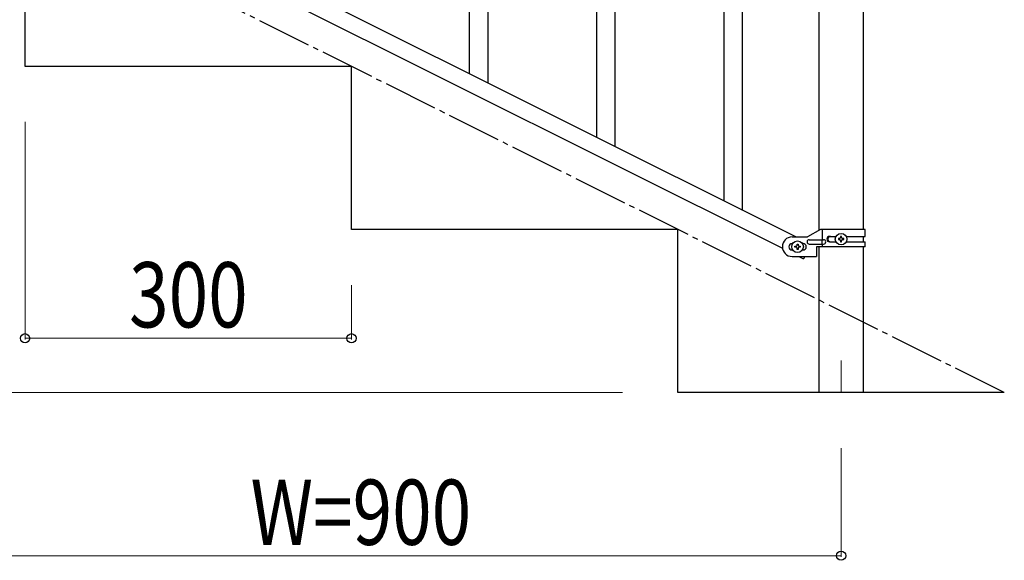
# Model space of a CAD drawing. Units: millimetres. Extents: x 250 to 8280, y 75 to 5795.
# Drawn here: x 2101 to 3006, y 3340 to 3838 of the extents above; entities that cross this region are included whole.
import ezdxf

# ---------------------------------------------------------------- set-up
doc = ezdxf.new("R2010")
doc.units = ezdxf.units.MM
doc.linetypes.add('YCENTER_1', pattern=[13, 10, -1, 1, -1])
for name, color, linetype, lineweight in [('YKK_12', 2, 'Continuous', 13), ('YKK_A1', 4, 'Continuous', 30), ('YKK_D', 6, 'Continuous', 13)]:
    doc.layers.add(name, color=color, linetype=linetype, lineweight=lineweight)
doc.styles.add('text-b', font='extslim2.shx', dxfattribs={"width": 0.8, "bigfont": 'extfont2.shx'})

msp = doc.modelspace()

# ---------------------------------------------------------------- linework, layer by layer
at = {"layer": 'YKK_12', "linetype": 'YCENTER_1', "ltscale": 5}
msp.add_line((2855.62, 3524.16), (2855.62, 3494.49), dxfattribs=at)
at = {"layer": 'YKK_A1', "linetype": 'YCENTER_1', "ltscale": 5}
msp.add_line((3005.62, 3494.49), (1205.62, 4394.49), dxfattribs=at)
at = {"layer": 'YKK_A1', "linetype": 'Continuous'}
for p, q in [((2748.12, 3670.47), (2748.12, 4326.21)), ((2765.12, 3661.96), (2765.12, 4317.71)), ((2531.12, 3779.14), (2531.12, 3965.16)), ((2648.12, 3720.55), (2648.12, 3970.02)), ((2631.12, 3729.05), (2631.12, 3962.94)), ((2514.12, 3787.64), (2514.12, 3940.41))]:
    msp.add_line(p, q, dxfattribs=at)
at = {"layer": 'YKK_A1', "linetype": 'Continuous', "ltscale": 0.5}
for p, q in [((2835.37, 3643.9), (2835.37, 4224.4)), ((2875.87, 4224.4), (2875.87, 3644.69)), ((2009.51, 4040.22), (2814.39, 3637.69)), ((1996.85, 4029.78), (2801.74, 3627.25)), ((2105.62, 3794.49), (2105.62, 3944.49)), ((2405.62, 3794.49), (2105.62, 3794.49)), ((2405.62, 3644.49), (2405.62, 3794.49)), ((2705.62, 3644.49), (2405.62, 3644.49)), ((2705.62, 3494.49), (2705.62, 3644.49)), ((2836.75, 3644.69), (2824.62, 3637.69)), ((2877.62, 3644.69), (2836.75, 3644.69)), ((2838.65, 3635.19), (2838.65, 3644.69)), ((2845.03, 3638.19), (2850.95, 3638.19)), ((2856.1, 3638.09), (2855.14, 3638.09)), ((2855.14, 3638.09), (2855.14, 3637.13)), ((2856.1, 3637.13), (2856.1, 3638.09)), ((2860.29, 3638.19), (2877.62, 3638.19)), ((2875.87, 3638.19), (2875.87, 3633.19)), ((2877.62, 3638.19), (2877.62, 3644.69)), ((2810.62, 3637.69), (2824.62, 3637.69)), ((2811.25, 3631.69), (2810.62, 3631.69)), ((2813.22, 3628.21), (2813.22, 3629.17)), ((2813.22, 3629.17), (2814.18, 3629.17)), ((2815.14, 3630.13), (2815.14, 3631.09)), ((2815.14, 3631.09), (2816.1, 3631.09)), ((2816.1, 3631.09), (2816.1, 3630.13)), ((2817.06, 3629.17), (2818.02, 3629.17)), ((2818.02, 3629.17), (2818.02, 3628.21)), ((2820.62, 3631.69), (2819.99, 3631.69)), ((2826.42, 3635.19), (2839.5, 3635.19)), ((2826.42, 3631.19), (2839.5, 3631.19)), ((2838.09, 3631.19), (2838.09, 3635.19)), ((2838.65, 3628.69), (2838.65, 3631.19)), ((2845.03, 3633.19), (2850.95, 3633.19)), ((2853.22, 3636.17), (2853.22, 3635.21)), ((2854.18, 3636.17), (2853.22, 3636.17)), ((2853.22, 3635.21), (2854.18, 3635.21)), ((2855.14, 3634.25), (2855.14, 3633.29)), ((2855.14, 3633.29), (2856.1, 3633.29)), ((2856.1, 3633.29), (2856.1, 3634.25)), ((2858.02, 3636.17), (2857.06, 3636.17)), ((2857.06, 3635.21), (2858.02, 3635.21)), ((2858.02, 3635.21), (2858.02, 3636.17)), ((2860.3, 3633.19), (2877.62, 3633.19)), ((2877.62, 3628.69), (2877.62, 3633.19)), ((2811.25, 3625.69), (2810.62, 3625.69)), ((2814.18, 3628.21), (2813.22, 3628.21)), ((2815.14, 3626.29), (2815.14, 3627.25)), ((2816.1, 3626.29), (2815.14, 3626.29)), ((2816.1, 3627.25), (2816.1, 3626.29)), ((2818.02, 3628.21), (2817.06, 3628.21)), ((2820.62, 3625.69), (2819.99, 3625.69)), ((2833.12, 3628.69), (2833.12, 3619.69)), ((2877.62, 3628.69), (2833.12, 3628.69)), ((2835.37, 3494.49), (2835.37, 3628.69)), ((2875.87, 3628.69), (2875.87, 3494.49)), ((2810.62, 3619.69), (2833.12, 3619.69)), ((2816.85, 3619.69), (2821.21, 3617.51)), ((2822.3, 3619.69), (2821.21, 3617.51)), ((3005.62, 3494.49), (2705.62, 3494.49))]:
    msp.add_line(p, q, dxfattribs=at)
for centre in [(2855.62, 3635.69), (2815.62, 3628.69)]:
    msp.add_circle(centre, 5.3, dxfattribs=at)
for centre, radius, start, end in [((2845.03, 3635.69), 2.5, 90, 270), ((2845.78, 3635.69), 2.5, 90, 270), ((2810.62, 3628.69), 9, 90, 270), ((2810.62, 3628.69), 3, 90, 270), ((2814.18, 3630.13), 0.96, 270, 360), ((2817.06, 3630.13), 0.96, 180, 270), ((2820.62, 3628.69), 3, 270, 90), ((2826.42, 3633.19), 2, 90, 270), ((2839.5, 3633.19), 2, 270, 90), ((2854.18, 3637.13), 0.96, 270, 360), ((2854.18, 3634.25), 0.96, 360, 90), ((2857.06, 3637.13), 0.96, 180, 270), ((2857.06, 3634.25), 0.96, 90, 180), ((2814.18, 3627.25), 0.96, 360, 90), ((2817.06, 3627.25), 0.96, 90, 180)]:
    msp.add_arc(centre, radius, start, end, dxfattribs=at)
at = {"layer": 'YKK_D'}
for p, q in [((2105.62, 3743.49), (2105.62, 3543.49)), ((2405.62, 3593.49), (2405.62, 3543.49)), ((2405.62, 3544.49), (2105.62, 3544.49)), ((2654.62, 3494.49), (654.62, 3494.49)), ((2855.62, 3443.49), (2855.62, 3343.49)), ((2855.62, 3344.49), (1955.62, 3344.49))]:
    msp.add_line(p, q, dxfattribs=at)
at = {"layer": 'YKK_D', "linetype": 'ByBlock', "lineweight": -2}
for centre in [(2105.62, 3544.49), (2405.62, 3544.49), (2855.62, 3344.49)]:
    msp.add_circle(centre, 4.25, dxfattribs=at)

# ---------------------------------------------------------------- texts
at = {"layer": 'YKK_D', "style": 'text-b', "width": 0.8}
for s, p in [('300', (2201.22, 3554.49)), ('W=900', (2312.82, 3354.49))]:
    msp.add_text(s, height=60, rotation=360, dxfattribs=at).set_placement(p)

doc.saveas('drawing.dxf')
